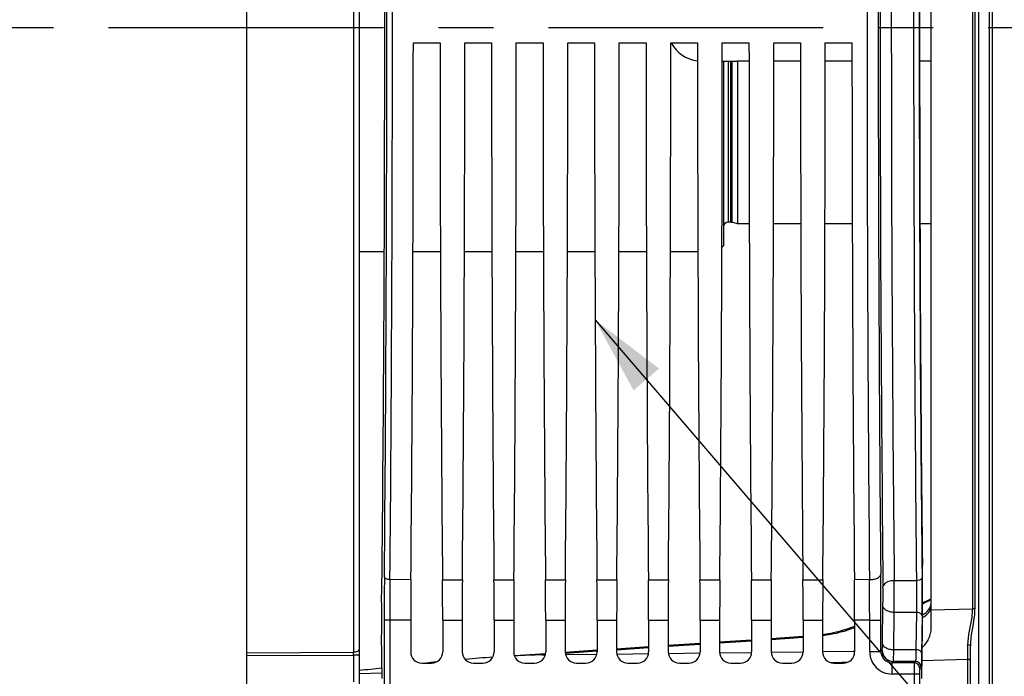
# Model space of a CAD drawing. Units: millimetres. Extents: x 0 to 594, y 0 to 420.
# Drawn here: x 219 to 262, y 242 to 271 of the extents above; entities that cross this region are included whole.
import ezdxf
from ezdxf.enums import TextEntityAlignment as Align

# ---------------------------------------------------------------- set-up
doc = ezdxf.new("R2010")
doc.units = ezdxf.units.MM
doc.header["$LTSCALE"] = 32.67
doc.linetypes.add('CENTER', pattern=[0.6, 0.375, -0.075, 0.075, -0.075])
doc.layers.get('0').update_dxf_attribs({"linetype": 'CONTINUOUS'})
for name, color, linetype in [('7_ALL_FEATURES', 7, 'CONTINUOUS'), ('AXES', 7, 'CONTINUOUS'), ('SOLIDES', 7, 'CONTINUOUS')]:
    doc.layers.add(name, color=color, linetype=linetype)
doc.styles.get("Standard").update_dxf_attribs({"font": 'txt', "width": 0.85})
doc.styles.add('TEXTSTYLE_6', font='txt', dxfattribs={"width": 0.6})
doc.dimstyles.new('DIMSTYLE_10', dxfattribs={"dimtxt": 3.5, "dimasz": 3.5, "dimexe": 1.5, "dimexo": 1, "dimgap": 0.875, "dimtad": 1, "dimdec": 4, "dimlfac": 4, "dimtxsty": 'STANDARD', "dimblk": '_FILLED', "dimblk1": '_FILLED', "dimblk2": '_FILLED', "dimcen": 0.09, "dimclrt": 5, "dimadec": 0, "dimazin": 0, "dimtol": 1, "dimtp": 1, "dimtm": 3, "dimtfac": 0.6, "dimtdec": 4, "dimtofl": 0, "dimtmove": 0, "dimatfit": 3, "dimldrblk": '_FILLED', "dimfxl": 1, "dimtolj": 1, "dimarcsym": 0})
doc.dimstyles.new('DIMSTYLE_4', dxfattribs={"dimtxt": 3.5, "dimasz": 3.5, "dimexe": 1.5, "dimexo": 1, "dimgap": 0.875, "dimtad": 1, "dimdec": 4, "dimlfac": 4, "dimtxsty": 'STANDARD', "dimblk": '_FILLED', "dimblk1": '_FILLED', "dimblk2": '_FILLED', "dimcen": 0.09, "dimclrt": 5, "dimadec": 0, "dimazin": 0, "dimtp": 0.0001, "dimtm": 0.0001, "dimtfac": 1, "dimtdec": 4, "dimtofl": 0, "dimtmove": 0, "dimatfit": 3, "dimldrblk": '_FILLED', "dimfxl": 1, "dimtolj": 1, "dimarcsym": 0})
doc.dimstyles.get("Standard").update_dxf_attribs({"dimtxt": 3.5, "dimasz": 3.5, "dimexe": 1.5, "dimexo": 1, "dimtad": 1, "dimdec": 4, "dimtxsty": 'STANDARD', "dimblk": '_FILLED', "dimblk1": '_FILLED', "dimblk2": '_FILLED', "dimcen": 0.09, "dimclrt": 5, "dimadec": 0, "dimazin": 0, "dimtol": 1, "dimtp": 0.0001, "dimtm": 0.0001, "dimtfac": 1, "dimtdec": 4, "dimtofl": 0, "dimtmove": 0, "dimatfit": 3, "dimldrblk": '_FILLED', "dimfxl": 1, "dimtolj": 1, "dimarcsym": 0})

# ---------------------------------------------------------------- blocks, each defined once
blk = doc.blocks.new('_FILLED')
at = {"color": 0, "linetype": 'BYBLOCK'}
blk.add_solid([(0, 0), (-1, 0.214), (-1, -0.214)], dxfattribs=at)
blk = doc.blocks.new('*D4')
at = {"color": 2, "linetype": 'CONTINUOUS'}
for p, q in [((274.628, 261.378), (274.628, 222.418)), ((274.628, 217.876), (274.628, 179.357)), ((228.628, 213.04), (228.628, 195.233)), ((228.628, 200.366), (228.628, 179.357)), ((228.628, 180.857), (251.628, 180.857)), ((274.628, 180.857), (251.628, 180.857))]:
    blk.add_line(p, q, dxfattribs=at)
at = {"color": 2, "linetype": 'CONTINUOUS', "xscale": 3.5, "yscale": 3.5, "zscale": 3.5, "rotation": 180}
blk.add_blockref('_FILLED', (228.628, 180.857), dxfattribs=at)
at = {"color": 2, "linetype": 'CONTINUOUS', "xscale": 3.5, "yscale": 3.5, "zscale": 3.5}
blk.add_blockref('_FILLED', (274.628, 180.857), dxfattribs=at)
at = {"color": 5, "linetype": 'CONTINUOUS', "insert": (251.628, 185.232), "char_height": 3.5, "width": 8.925, "attachment_point": 2, "line_spacing_factor": 0.9}
blk.add_mtext('184', dxfattribs=at)
blk = doc.blocks.new('*D28')
at = {"color": 2, "linetype": 'CONTINUOUS'}
for p, q in [((215.014, 270.628), (215.014, 242.503)), ((215.014, 214.378), (215.014, 242.503)), ((204.503, 214.378), (216.514, 214.378))]:
    blk.add_line(p, q, dxfattribs=at)
at = {"color": 2, "linetype": 'CONTINUOUS', "xscale": 3.5, "yscale": 3.5, "zscale": 3.5}
for p, rotation in [((215.014, 270.628), 90), ((215.014, 214.378), 270)]:
    blk.add_blockref('_FILLED', p, dxfattribs=dict(at, rotation=rotation))
at = {"color": 5, "linetype": 'CONTINUOUS', "style": 'TEXTSTYLE_6', "width": 0.6}
for s, p in [('+1', (211.164, 246.965)), ('-3', (213.964, 246.965))]:
    blk.add_text(s, height=2.1, rotation=90, dxfattribs=at).set_placement(p, align=Align.CENTER)
at = {"color": 5, "linetype": 'CONTINUOUS', "width": 0.85}
blk.add_text('225', height=3.5, rotation=90, dxfattribs=at).set_placement((213.264, 241.243), align=Align.CENTER)

msp = doc.modelspace()

# ---------------------------------------------------------------- linework, layer by layer
at = {"color": 7, "linetype": 'CONTINUOUS'}
for p, q in [((236.047674, 269.940014), (237.238007, 269.940014)), ((238.342674, 269.940014), (239.533007, 269.940014)), ((240.637674, 269.940014), (241.828007, 269.940014)), ((242.932674, 269.940014), (244.123007, 269.940014)), ((245.227674, 269.940014), (246.418007, 269.940014)), ((247.522674, 269.940014), (248.713007, 269.940014)), ((249.817674, 269.940014), (251.008007, 269.940014)), ((252.112674, 269.940014), (253.303007, 269.940014)), ((254.407674, 269.940014), (255.598007, 269.940014)), ((235.937966, 246.027911), (235.007085, 246.028097)), ((237.347715, 246.027911), (238.232966, 246.027911)), ((239.642715, 246.027911), (240.527966, 246.027911)), ((241.937715, 246.027911), (242.822966, 246.027911)), ((244.232715, 246.027911), (245.117966, 246.027911)), ((246.527715, 246.027911), (247.412966, 246.027911)), ((248.822715, 246.027911), (249.707966, 246.027911)), ((251.117715, 246.027911), (252.002966, 246.027911)), ((253.412715, 246.027911), (254.297966, 246.027911)), ((256.377386, 246.028088), (255.707715, 246.027911)), ((258.470983, 245.981421), (257.47973, 245.981407)), ((256.958221, 243.194002), (256.979393, 244.863483)), ((257.458144, 242.900109), (257.479316, 244.56959)), ((258.470156, 244.56959), (257.479316, 244.56959)), ((258.470156, 244.56959), (258.448985, 242.900131)), ((234.998515, 244.22794), (234.748553, 244.22794)), ((234.748553, 244.22794), (234.748553, 241.302255)), ((235.929932, 244.22794), (234.998515, 244.227707)), ((234.998515, 244.227707), (234.998515, 241.183665)), ((235.929932, 244.22794), (235.929932, 242.814937)), ((237.355748, 244.22794), (238.224932, 244.22794)), ((237.355748, 244.22794), (237.355748, 242.814937)), ((238.224932, 244.22794), (238.224932, 242.814937)), ((239.650748, 244.22794), (240.519932, 244.22794)), ((239.650748, 244.22794), (239.650748, 242.814937)), ((240.519932, 244.22794), (240.519932, 242.814937)), ((241.945748, 244.22794), (242.814932, 244.22794)), ((241.945748, 244.22794), (241.945748, 242.814937)), ((242.814932, 244.22794), (242.814932, 242.814937)), ((244.240748, 244.22794), (245.109932, 244.22794)), ((244.240748, 244.22794), (244.240748, 242.814937)), ((245.109932, 244.22794), (245.109932, 242.814937)), ((246.535748, 244.22794), (247.404932, 244.22794)), ((246.535748, 244.22794), (246.535748, 242.814937)), ((247.404932, 244.22794), (247.404932, 242.814937)), ((248.830748, 244.22794), (249.699932, 244.22794)), ((248.830748, 244.22794), (248.830748, 242.814937)), ((249.699932, 244.22794), (249.699932, 242.814937)), ((251.125748, 244.22794), (251.994932, 244.22794)), ((251.125748, 244.22794), (251.125748, 242.814937)), ((251.994932, 244.22794), (251.994932, 242.814937)), ((253.420748, 244.22794), (254.289932, 244.22794)), ((253.420748, 244.22794), (253.420748, 242.814937)), ((254.289932, 244.22794), (254.289932, 242.814937)), ((256.386492, 244.227707), (255.715748, 244.22794)), ((255.715748, 244.22794), (255.715748, 242.814937)), ((256.386492, 244.22794), (256.886416, 244.22794)), ((256.386492, 242.823513), (256.386492, 244.227707)), ((256.886416, 242.823523), (256.886416, 244.22794)), ((258.720118, 244.422644), (258.698946, 242.753163)), ((234.660231, 241.618338), (234.635468, 243.571027)), ((258.706276, 241.623801), (258.734316, 243.834858)), ((256.386492, 242.823513), (256.886416, 242.823513)), ((256.886416, 242.823523), (256.947858, 242.884955)), ((258.448985, 242.900131), (257.458144, 242.900109)), ((236.429856, 242.315014), (236.855824, 242.315014)), ((238.724856, 242.315014), (239.150824, 242.315014)), ((241.019856, 242.315014), (241.445824, 242.315014)), ((243.314856, 242.315014), (243.740824, 242.315014)), ((245.609856, 242.315014), (246.035824, 242.315014)), ((247.904856, 242.315014), (248.330824, 242.315014)), ((250.199856, 242.315014), (250.625824, 242.315014)), ((252.494856, 242.315014), (252.920824, 242.315014)), ((254.789856, 242.315014), (255.215824, 242.315014)), ((257.386304, 242.323589), (257.447782, 242.385031)), ((258.366815, 242.323587), (257.386304, 242.323589)), ((257.386339, 241.823665), (257.386339, 242.323589)), ((258.428261, 242.385033), (257.447782, 242.385031)), ((258.428261, 242.385033), (258.366815, 242.323587)), ((258.362529, 241.823788), (257.386339, 241.823665)), ((258.362529, 241.823788), (258.362529, 241.302255)), ((258.612491, 241.823665), (258.362529, 241.823665)), ((258.612491, 241.823665), (258.612491, 241.302255)), ((258.678221, 242.135069), (258.616779, 242.073627))]:
    msp.add_line(p, q, dxfattribs=at)
for centre, radius, start, end in [((2682.208339, 270.627514), 2425.356529, 179.411360574, 180.588639426), ((-2507.689306, 270.627514), 2742.55568, 359.488580423, 0.511419577), ((-2534.393594, 270.627514), 2769.50993, 359.491079182, 0.508920838), ((3039.414419, 270.627514), 2783.145749, 179.493572457, 180.506427525), ((2985.875847, 270.627514), 2729.107253, 179.488579574, 180.511420426), ((2630.271052, 270.627514), 2372.919317, 179.404891983, 180.595108012), ((2670.592856, 270.627511), 2412.247782, 179.414592354, 180.585404845), ((2644.408488, 270.627514), 2385.813452, 179.411360766, 180.588639234), ((32.719429, 244.247483), 224.166988, 359.99500485, 0.51641557), ((432.374153, 244.305937), 197.625616, 179.46596643, 180.02261314), ((408.673353, 244.301138), 173.674855, 179.43026232, 180.0242251), ((81.915147, 244.245437), 174.471346, 359.99417748, 0.58542659), ((152.340015, 245.306281), 105.141883, 359.59854575, 0.36790373), ((181.608229, 245.307363), 77.116965, 359.34266366, 0.60142316), ((219.134355, 245.305495), 37.847619, 359.330842, 0.6132448), ((257.386296, 242.823469), 0.999804, 179.9975112, 270.0024888), ((257.386093, 242.823266), 0.499677, 179.9705222, 270.0242053), ((257.447966, 242.885139), 0.500108, 180.021062, 269.978938), ((258.366725, 242.073535), 0.250054, 0.0210638, 89.9789362), ((258.428167, 242.134977), 0.250054, 0.0210626, 89.9789374)]:
    msp.add_arc(centre, radius, start, end, dxfattribs=at)
for centre, major_axis, ratio, start_param, end_param in [((233.97609, 270.627514), (0, 45.625), 0.017455065, -2.16703094, -0.99286506), ((259.384954, 270.627514), (0, 44.25), 0.017455065, 0.998370748, 2.143221905), ((235.153182, 270.627514), (0, 51.25), 0.017455065, -2.071442207, -1.584211363), ((238.132499, 270.627514), (0, 51.25), 0.017455065, -4.698973944, -4.2117431), ((237.448182, 270.627514), (0, 51.25), 0.017455065, -2.071442207, -1.584211363), ((240.427499, 270.627514), (0, 51.25), 0.017455065, -4.698973944, -4.2117431), ((239.743182, 270.627514), (0, 51.25), 0.017455065, -2.071442207, -1.584211363), ((242.722499, 270.627514), (0, 51.25), 0.017455065, -4.698973944, -4.2117431), ((242.038182, 270.627514), (0, 51.25), 0.017455065, -2.071442207, -1.584211363), ((245.017499, 270.627514), (0, 51.25), 0.017455065, -4.698973944, -4.2117431), ((244.333182, 270.627514), (0, 51.25), 0.017455065, -2.071442207, -1.584211363), ((247.312499, 270.627514), (0, 51.25), 0.017455065, -4.698973944, -4.2117431), ((246.628182, 270.627514), (0, 51.25), 0.017455065, -2.071442207, -1.584211363), ((249.607499, 270.627514), (0, 51.25), 0.017455065, -4.698973944, -4.2117431), ((248.923182, 270.627514), (0, 51.25), 0.017455065, -2.071442207, -1.584211363), ((251.902499, 270.627514), (0, 51.25), 0.017455065, -4.698973944, -4.2117431), ((251.218182, 270.627514), (0, 51.25), 0.017455065, -2.071442207, -1.584211363), ((254.197499, 270.627514), (0, 51.25), 0.017455065, -4.698973944, -4.2117431), ((253.513182, 270.627514), (0, 51.25), 0.017455065, -2.071442207, -1.584211363), ((256.492499, 270.627514), (0, 51.25), 0.017455065, -4.698973944, -4.2117431), ((258.699012, 245.304322), (0, 2.5), 0.017455065, -2.199114858, -0.998370748), ((235.995389, 244.22794), (0, 3.75), 0.017455065, 1.070150446, 1.570796327), ((237.290292, 244.22794), (0, 3.75), 0.017455065, -1.570796327, -1.070150446), ((238.290389, 244.22794), (0, 3.75), 0.017455065, 1.070150446, 1.570796327), ((239.585292, 244.22794), (0, 3.75), 0.017455065, -1.570796327, -1.070150446), ((240.585389, 244.22794), (0, 3.75), 0.017455065, 1.070150446, 1.570796327), ((241.880292, 244.22794), (0, 3.75), 0.017455065, -1.570796327, -1.070150446), ((242.880389, 244.22794), (0, 3.75), 0.017455065, 1.070150446, 1.570796327), ((244.175292, 244.22794), (0, 3.75), 0.017455065, -1.570796327, -1.070150446), ((245.175389, 244.22794), (0, 3.75), 0.017455065, 1.070150446, 1.570796327), ((246.470292, 244.22794), (0, 3.75), 0.017455065, -1.570796327, -1.070150446), ((247.470389, 244.22794), (0, 3.75), 0.017455065, 1.070150446, 1.570796327), ((248.765292, 244.22794), (0, 3.75), 0.017455065, -1.570796327, -1.070150446), ((249.765389, 244.22794), (0, 3.75), 0.017455065, 1.070150446, 1.570796327), ((251.060292, 244.22794), (0, 3.75), 0.017455065, -1.570796327, -1.070150446), ((252.060389, 244.22794), (0, 3.75), 0.017455065, 1.070150446, 1.570796327), ((253.355292, 244.22794), (0, 3.75), 0.017455065, -1.570796327, -1.070150446), ((254.355389, 244.22794), (0, 3.75), 0.017455065, 1.070150446, 1.570796327), ((255.650292, 244.22794), (0, 3.75), 0.017455065, -1.570796327, -1.070150446), ((234.653119, 244.305759), (0, 1.25), 0.017455065, 0.974561714, 2.199114858), ((236.430009, 242.81509), (0.353661, 0.353661), 0.99969546, 2.356346783, 3.926838524), ((236.855672, 242.81509), (0.353661, -0.353661), 0.99969546, -0.78524587, 0.78524587), ((238.725009, 242.81509), (0.353661, 0.353661), 0.99969546, 2.356346783, 3.926838524), ((239.150672, 242.81509), (0.353661, -0.353661), 0.99969546, -0.78524587, 0.78524587), ((241.020009, 242.81509), (0.353661, 0.353661), 0.99969546, -3.926838524, -2.356346783), ((241.445672, 242.81509), (0.353661, -0.353661), 0.99969546, -0.78524587, 0.78524587), ((243.315009, 242.81509), (0.353661, 0.353661), 0.99969546, 2.356346783, 3.926838524), ((243.740672, 242.81509), (-0.353661, 0.353661), 0.99969546, -3.926838524, -2.356346783), ((245.610009, 242.81509), (0.353661, 0.353661), 0.99969546, 2.356346783, 3.926838524), ((246.035672, 242.81509), (0.353661, -0.353661), 0.99969546, -0.78524587, 0.78524587), ((247.905009, 242.81509), (0.353661, 0.353661), 0.99969546, 2.356346783, 3.926838524), ((248.330672, 242.81509), (0.353661, -0.353661), 0.99969546, -0.78524587, 0.78524587), ((250.200009, 242.81509), (0.353661, 0.353661), 0.99969546, 2.356346783, 3.926838524), ((250.625672, 242.81509), (0.353661, -0.353661), 0.99969546, -0.78524587, 0.78524587), ((252.495009, 242.81509), (0.353661, 0.353661), 0.99969546, -3.926838524, -2.356346783), ((252.920672, 242.81509), (0.353661, -0.353661), 0.99969546, -0.78524587, 0.78524587), ((254.790009, 242.81509), (0.353661, 0.353661), 0.99969546, -3.926838524, -2.356346783), ((255.215672, 242.81509), (-0.353661, 0.353661), 0.99969546, -3.926838524, -2.356346783)]:
    msp.add_ellipse(centre, major_axis=major_axis, ratio=ratio, start_param=start_param, end_param=end_param, dxfattribs=at)
for points, knots in [([(256.377387, 246.027911), (256.440901, 246.028378), (256.562812, 246.041411), (256.743596, 246.091888), (256.874921, 246.192967), (256.877311, 246.267907)], [0, 0, 0, 0, 0.325721569, 0.615495187, 1, 1, 1, 1]), ([(235.007084, 246.027904), (234.947408, 246.028343), (234.853697, 246.037595), (234.758314, 246.110439), (234.757123, 246.147909)], [0, 0, 0, 0, 0.61417574, 1, 1, 1, 1]), ([(257.47973, 245.981413), (257.416105, 245.980907), (257.232316, 245.965476), (256.983396, 245.843161), (256.979806, 245.710576)], [0, 0, 0, 0, 0.324196704, 1, 1, 1, 1]), ([(258.470983, 245.981421), (258.472517, 245.867761), (258.4766, 245.397161), (258.47559, 244.926496), (258.470156, 244.56959)], [0, 0, 0, 0, 0.241534348, 1, 1, 1, 1]), ([(258.720935, 246.11683), (258.720442, 246.098454), (258.695532, 246.044479), (258.600576, 245.994675), (258.517567, 245.981768), (258.470983, 245.981397)], [0, 0, 0, 0, 0.180730696, 0.542004273, 1, 1, 1, 1]), ([(257.479316, 244.56959), (257.4156, 244.570119), (257.29284, 244.585895), (257.101122, 244.652752), (256.981429, 244.778684), (256.979393, 244.863483)], [0, 0, 0, 0, 0.308725321, 0.589021951, 1, 1, 1, 1]), ([(258.720118, 244.422644), (258.719644, 244.442388), (258.67693, 244.542746), (258.552605, 244.568906), (258.470156, 244.56959)], [0, 0, 0, 0, 0.193242439, 1, 1, 1, 1]), ([(256.947858, 242.884955), (256.953283, 242.890445), (256.947425, 242.923367), (256.956892, 242.97981), (256.955348, 243.077437), (256.957682, 243.151554), (256.958221, 243.194002)], [0, 0, 0, 0, 0.074846243, 0.274385927, 0.588321, 1, 1, 1, 1]), ([(257.458144, 242.900109), (257.394428, 242.900638), (257.271668, 242.916414), (257.07995, 242.983271), (256.960257, 243.109203), (256.958221, 243.194002)], [0, 0, 0, 0, 0.308725222, 0.589021793, 1, 1, 1, 1]), ([(257.447782, 242.385031), (257.449658, 242.388173), (257.448665, 242.401888), (257.45175, 242.428387), (257.452145, 242.472217), (257.454668, 242.560161), (257.456316, 242.704745), (257.457605, 242.829366), (257.458144, 242.900109)], [0, 0, 0, 0, 0.021302842, 0.074548037, 0.159210197, 0.274073985, 0.588124001, 1, 1, 1, 1]), ([(258.448985, 242.900131), (258.447908, 242.829384), (258.445449, 242.70483), (258.441793, 242.560009), (258.437247, 242.472392), (258.435592, 242.427971), (258.431036, 242.402459), (258.431154, 242.387437), (258.428261, 242.385033)], [0, 0, 0, 0, 0.411411738, 0.725169978, 0.839977296, 0.9246833, 0.978130372, 1, 1, 1, 1]), ([(258.698946, 242.753163), (258.698472, 242.772907), (258.655758, 242.873265), (258.531432, 242.899425), (258.448984, 242.900109)], [0, 0, 0, 0, 0.193242578, 1, 1, 1, 1]), ([(258.698946, 242.753163), (258.697869, 242.668266), (258.695372, 242.518787), (258.69183, 242.345076), (258.687124, 242.239841), (258.685745, 242.186711), (258.680678, 242.155819), (258.681392, 242.138203), (258.678221, 242.135069)], [0, 0, 0, 0, 0.411618533, 0.725474359, 0.840310658, 0.925013101, 0.978384977, 1, 1, 1, 1]), ([(258.366816, 242.323587), (258.36517, 242.32026), (258.36709, 242.305929), (258.364172, 242.277556), (258.364673, 242.231048), (258.363128, 242.141271), (258.362857, 242.003615), (258.362529, 241.886884), (258.362529, 241.823788)], [0, 0, 0, 0, 0.022273968, 0.081212394, 0.174656677, 0.299141833, 0.621316588, 1, 1, 1, 1]), ([(258.616779, 242.073627), (258.612005, 242.068815), (258.619303, 242.039542), (258.610859, 241.99156), (258.613708, 241.913102), (258.612491, 241.855225), (258.612491, 241.823665)], [0, 0, 0, 0, 0.081326503, 0.29922244, 0.621358125, 1, 1, 1, 1])]:
    msp.add_open_spline(points, degree=3, knots=knots, dxfattribs=at)
at = {"layer": '7_ALL_FEATURES', "color": 7, "linetype": 'CONTINUOUS'}
for p, q in [((251.021092, 261.877514), (250.50284, 261.877514)), ((253.316092, 261.877514), (252.099588, 261.877514)), ((255.611092, 261.877514), (254.394588, 261.877514)), ((259.12784, 261.877514), (258.627909, 261.877514)), ((249.801213, 260.825887), (249.87784, 260.902514)), ((233.62784, 260.652514), (234.753082, 260.652514)), ((236.030644, 260.652514), (237.255037, 260.652514)), ((238.325644, 260.652514), (239.550037, 260.652514)), ((240.620644, 260.652514), (241.845037, 260.652514)), ((242.915644, 260.652514), (244.140037, 260.652514)), ((245.210644, 260.652514), (246.435037, 260.652514)), ((247.505644, 260.652514), (248.730037, 260.652514))]:
    msp.add_line(p, q, dxfattribs=at)
at = {"layer": 'AXES', "color": 2, "linetype": 'CENTER'}
msp.add_line((85.251038, 270.627514), (283.47269, 270.627514), dxfattribs=at)
at = {"layer": 'AXES', "color": 7, "linetype": 'CONTINUOUS'}
for p, q in [((249.817339, 269.127514), (249.87784, 269.127514)), ((249.87784, 269.127514), (249.87784, 260.903015)), ((251.008342, 269.127514), (250.50284, 269.127514)), ((250.50284, 269.127514), (250.50284, 261.877514)), ((253.303342, 269.127514), (252.112339, 269.127514)), ((255.598342, 269.127514), (254.407339, 269.127514)), ((259.12784, 269.127514), (258.61313, 269.127514)), ((250.196606, 261.952514), (250.07784, 261.952514)), ((250.50284, 261.877514), (250.24837, 261.945699))]:
    msp.add_line(p, q, dxfattribs=at)
at = {"layer": 'SOLIDES', "color": 7, "linetype": 'CONTINUOUS'}
for p, q in [((228.62784, 214.040225), (228.62784, 305.778432)), ((261.243957, 301.215832), (261.243957, 240.039195)), ((261.732658, 240.1408), (261.732658, 301.114227)), ((261.866023, 240.185223), (261.866023, 301.069804)), ((233.62784, 300.121759), (233.62784, 241.133269)), ((233.382203, 298.459947), (233.382203, 242.795095)), ((259.12784, 243.868477), (259.12784, 297.386551)), ((260.964139, 296.524219), (260.964139, 244.730734)), ((261.067947, 296.492887), (261.067947, 244.76214)), ((249.87784, 269.127514), (250.50284, 269.127514)), ((250.07784, 269.127514), (250.07784, 261.952514)), ((250.196606, 261.952514), (250.196606, 269.127514)), ((250.24837, 269.127514), (250.24837, 261.945699)), ((250.196606, 261.952514), (250.24837, 261.945699)), ((258.783568, 245.018291), (258.742295, 245.000817)), ((258.921251, 245.077587), (258.777964, 245.015918)), ((259.063856, 245.13771), (258.921251, 245.077587)), ((259.063857, 245.137712), (259.013315, 245.116402)), ((259.12784, 245.163282), (259.063856, 245.13771)), ((259.12784, 245.163283), (259.063857, 245.137712)), ((259.12784, 244.689274), (260.964139, 244.730734)), ((255.715748, 243.945087), (255.279724, 243.800261)), ((255.715748, 243.889021), (255.356347, 243.769646)), ((248.830748, 243.185335), (247.404932, 243.090883)), ((248.830748, 243.141571), (247.404932, 243.047119)), ((251.125748, 243.337365), (249.699932, 243.242913)), ((251.125748, 243.293601), (249.699932, 243.199149)), ((253.420748, 243.489396), (251.994932, 243.394944)), ((253.420748, 243.445632), (251.994932, 243.35118)), ((260.752791, 243.119855), (260.75175, 242.479444)), ((228.62784, 242.773156), (233.382203, 242.795095)), ((241.937528, 242.728698), (240.553433, 242.63701)), ((241.927659, 242.684281), (241.785974, 242.674895)), ((244.236373, 242.880984), (242.816787, 242.786944)), ((244.23926, 242.837411), (242.819673, 242.743372)), ((242.83202, 242.688057), (244.228348, 242.70554)), ((246.535748, 243.033304), (245.10176, 242.938311)), ((246.524232, 242.988777), (245.104646, 242.894738)), ((245.12006, 242.716651), (246.536748, 242.734217)), ((247.405788, 242.744937), (248.83139, 242.762431)), ((249.700444, 242.773038), (251.126045, 242.79034)), ((251.995102, 242.800827), (253.420713, 242.817927)), ((254.289773, 242.828286), (255.65584, 242.844468)), ((255.65584, 242.844468), (255.715394, 242.84517)), ((260.87784, 239.938937), (260.87784, 243.086385)), ((228.62784, 242.650115), (233.382203, 242.671972)), ((233.382203, 242.671972), (233.382203, 241.472174)), ((233.62784, 242.671963), (233.382203, 242.671963)), ((236.821162, 242.334967), (236.625692, 242.315036)), ((236.853503, 242.338229), (236.821162, 242.334967)), ((241.785974, 242.674895), (241.925617, 242.676655)), ((254.640215, 242.338182), (254.789242, 242.341624)), ((254.789242, 242.341624), (254.835917, 242.342702)), ((254.835917, 242.342702), (255.148159, 242.349915)), ((255.148159, 242.349915), (255.214983, 242.351459)), ((255.214983, 242.351459), (255.41327, 242.35604)), ((258.71653, 242.432379), (260.75175, 242.479444)), ((260.75175, 242.479444), (260.75175, 240.984496)), ((233.62784, 241.85381), (234.656945, 241.877487))]:
    msp.add_line(p, q, dxfattribs=at)
for points in [[(255.279709, 243.800259), (255.207289, 243.776797), (255.026776, 243.723219), (254.841066, 243.674934), (254.650783, 243.632154), (254.456475, 243.595029), (254.289932, 243.568643)], [(255.207169, 243.776759), (255.02656, 243.723158), (254.840788, 243.674866), (254.650475, 243.63209), (254.456163, 243.594975), (254.289932, 243.568647)]]:
    msp.add_lwpolyline(points, dxfattribs=at)
for centre, radius, start, end in [((248.87784, 270.627514), 1.5, 207.3199602, 263.7019129), ((250.07784, 261.752514), 0.2, 90, 180), ((260.790861, 241.247865), 4.218277, 113.2189099, 114.2923271), ((258.612743, 245.005677), 0.515222, 341.9347923, 353.8537635), ((258.601329, 244.891638), 0.526627, 342.1359523, 353.9289337), ((253.597928, 249.07066), 5.585062, 286.5921487, 287.6992048), ((253.64079, 248.935797), 5.443551, 287.7009656, 288.3701117), ((221.14186, 242.733533), 12.240498, 359.7118388, 0.2881615), ((247.265312, 138.965073), 103.896175, 95.63697814, 95.75147032), ((244.866206, 166.002038), 76.752539, 93.94354676, 94.86575496), ((207.540235, 494.103399), 253.456825, 275.90775814, 276.14104267)]:
    msp.add_arc(centre, radius, start, end, dxfattribs=at)
for points in [[(259.055495, 245.092649), (258.949748, 245.044948), (258.845984, 244.992938), (258.742153, 244.941199)], [(259.058337, 244.74604), (259.076299, 244.777709), (259.091286, 244.811291), (259.102566, 244.845907)], [(241.785974, 242.674895), (241.375609, 242.669721), (240.965396, 242.652735), (240.555547, 242.631531)]]:
    msp.add_open_spline(points, degree=3, dxfattribs=at)
for points, knots in [([(258.739602, 244.346614), (258.824522, 244.385266), (258.977391, 244.488992), (259.076033, 244.647696), (259.102566, 244.73009)], [0, 0, 0, 0, 0.518738636, 1, 1, 1, 1]), ([(258.740376, 244.46728), (258.774498, 244.482672), (258.89989, 244.549707), (259.006636, 244.654885), (259.058337, 244.74604)], [0, 0, 0, 0, 0.263187142, 1, 1, 1, 1]), ([(260.964139, 244.730734), (260.963986, 244.604439), (260.912445, 244.063798), (260.753434, 243.535336), (260.752791, 243.119855)], [0, 0, 0, 0, 0.233112315, 1, 1, 1, 1]), ([(261.067947, 244.76214), (261.067946, 244.631513), (261.02422, 244.06984), (260.87784, 243.518113), (260.87784, 243.086385)], [0, 0, 0, 0, 0.232286373, 1, 1, 1, 1]), ([(261.067947, 244.76214), (261.062018, 244.757068), (261.030791, 244.737428), (260.992893, 244.731002), (260.964139, 244.730734)], [0, 0, 0, 0, 0.213434744, 1, 1, 1, 1]), ([(255.192781, 243.71815), (255.120631, 243.696648), (254.823688, 243.614549), (254.520518, 243.555356), (254.290081, 243.522591)], [0, 0, 0, 0, 0.244404052, 1, 1, 1, 1]), ([(255.356347, 243.769646), (255.349937, 243.775849), (255.329264, 243.793933), (255.297963, 243.806302), (255.279726, 243.800256)], [0, 0, 0, 0, 0.317084696, 1, 1, 1, 1]), ([(258.724128, 243.010342), (258.849511, 243.110624), (259.045038, 243.382696), (259.12784, 243.705829), (259.12784, 243.868477)], [0, 0, 0, 0, 0.496760049, 1, 1, 1, 1]), ([(260.87784, 243.086385), (260.877841, 243.100922), (260.818257, 243.11697), (260.782445, 243.119858), (260.752791, 243.119855)], [0, 0, 0, 0, 0.328964437, 1, 1, 1, 1]), ([(233.62784, 242.918212), (233.62784, 242.880812), (233.535537, 242.804599), (233.441469, 242.795597), (233.382203, 242.795087)], [0, 0, 0, 0, 0.386894025, 1, 1, 1, 1]), ([(260.87784, 242.405968), (260.87784, 242.41592), (260.857035, 242.46712), (260.793394, 242.479652), (260.75175, 242.479438)], [0, 0, 0, 0, 0.192883826, 1, 1, 1, 1])]:
    msp.add_open_spline(points, degree=3, knots=knots, dxfattribs=at)

# ---------------------------------------------------------------- dimensions: what is measured, and where the dimension line sits
at = {"color": 2, "linetype": 'CONTINUOUS'}
for base, p1, p2, angle, dimstyle, picture, middle in [((215.013612, 214.377514), (283.47269, 270.627514), (203.50284, 214.377514), 270, 'DIMSTYLE_10', '*D28', (215.013612, 242.502514)), ((228.62784, 180.857255), (274.62784, 262.377514), (228.62784, 214.040238), 180, 'DIMSTYLE_4', '*D4', (252.09269, 180.857255))]:
    dim = msp.add_linear_dim(base=base, p1=p1, p2=p2, angle=angle, dimstyle=dimstyle, dxfattribs=at)
    dim.commit()
    dim.dimension.update_dxf_attribs({"geometry": picture, "text_midpoint": middle, "dimtype": 160})

# ---------------------------------------------------------------- leaders
at = {"color": 2, "linetype": 'CONTINUOUS', "annotation_type": 0, "has_hookline": 1, "hookline_direction": 0, "text_width": 33.737918}
msp.add_leader([(244.152317, 257.59864), (286.682368, 208.077072), (292.682368, 208.077072)], dimstyle='STANDARD', override={"dimtad": 1}, dxfattribs=at)

doc.saveas('drawing.dxf')
